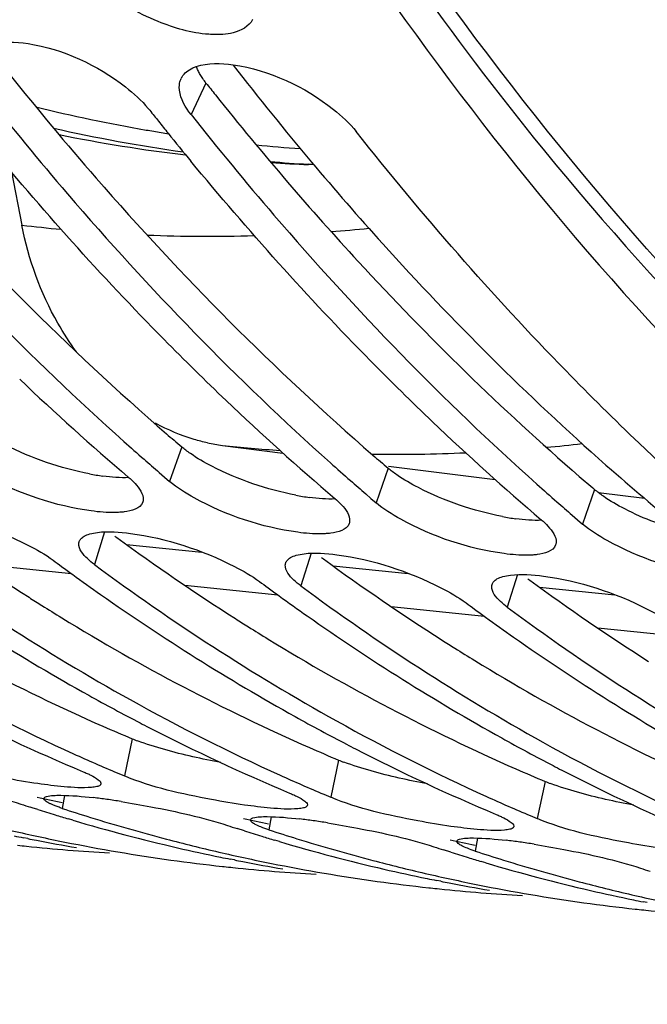
# Model space of a CAD drawing. Units: millimetres. Extents: x 0 to 594, y -24 to 420.
# Drawn here: x 203 to 206, y 42 to 47 of the extents above; entities that cross this region are included whole.
import ezdxf

# ---------------------------------------------------------------- set-up
doc = ezdxf.new("R2010")
doc.units = ezdxf.units.MM
doc.header["$LTSCALE"] = 32.67
doc.layers.get('0').update_dxf_attribs({"linetype": 'CONTINUOUS'})
for name, color, linetype in [('7_ALL_FEATURES', 7, 'CONTINUOUS'), ('AXES', 7, 'CONTINUOUS'), ('SOLIDES', 7, 'CONTINUOUS')]:
    doc.layers.add(name, color=color, linetype=linetype)

msp = doc.modelspace()

# ---------------------------------------------------------------- linework, layer by layer
at = {"color": 9, "linetype": 'CONTINUOUS'}
for p, q in [((204.031427, 46.966909), (203.95851, 46.812971)), ((204.557568, 46.56871), (204.531329, 46.570179)), ((203.912702, 45.189888), (203.853901, 45.02117)), ((204.920164, 45.085659), (204.861364, 44.916941)), ((205.927626, 44.98143), (205.868826, 44.812712)), ((203.536443, 44.774359), (203.486687, 44.615635)), ((204.543905, 44.67013), (204.494149, 44.511406)), ((205.551368, 44.565901), (205.501612, 44.407177)), ((203.67116, 43.764203), (203.633061, 43.582544)), ((204.678623, 43.659974), (204.640523, 43.478315)), ((205.686085, 43.555745), (205.647985, 43.374086)), ((203.341526, 43.487603), (203.330136, 43.424031)), ((204.348988, 43.383374), (204.337598, 43.319801)), ((205.35645, 43.279144), (205.345061, 43.215572))]:
    msp.add_line(p, q, dxfattribs=at)
at = {"color": 7, "linetype": 'CONTINUOUS'}
for p, q in [((203.803443, 45.064438), (203.829016, 45.042452)), ((203.829016, 45.042452), (203.853901, 45.02117)), ((204.810906, 44.960209), (204.836478, 44.938223)), ((204.836478, 44.938223), (204.861364, 44.916941)), ((205.818368, 44.85598), (205.84394, 44.833993)), ((205.84394, 44.833993), (205.868826, 44.812712)), ((203.598397, 43.597165), (203.633061, 43.582544)), ((204.605859, 43.492936), (204.640523, 43.478315)), ((203.182746, 43.427362), (203.175906, 43.429556)), ((203.211162, 43.418313), (203.182746, 43.427362)), ((205.613322, 43.388707), (205.647985, 43.374086)), ((203.381997, 43.366065), (203.359836, 43.372635)), ((204.218624, 43.314083), (204.183369, 43.325327)), ((203.162245, 43.276317), (203.141532, 43.280447)), ((204.389459, 43.261836), (204.367298, 43.268406)), ((205.226087, 43.209854), (205.190831, 43.221097)), ((204.111366, 43.140656), (204.119666, 43.139751)), ((204.169708, 43.172088), (204.148994, 43.176218)), ((205.396921, 43.157607), (205.37476, 43.164176)), ((205.17717, 43.067858), (205.156456, 43.071988)), ((205.118828, 43.036426), (205.127128, 43.035522)), ((206.184632, 42.963629), (206.163918, 42.967759)), ((206.126291, 42.932197), (206.13459, 42.931293))]:
    msp.add_line(p, q, dxfattribs=at)
at = {"color": 3, "linetype": 'CONTINUOUS'}
for p, q in [((203.586888, 44.754109), (203.597023, 44.746685)), ((204.59435, 44.64988), (204.604486, 44.642455)), ((205.601813, 44.545651), (205.611948, 44.538226))]:
    msp.add_line(p, q, dxfattribs=at)
at = {"color": 7, "linetype": 'CONTINUOUS'}
for centre, radius, start, end in [((203.990249, 46.95107), 0.088516, 148.947317, 154.126982), ((203.393671, 46.546593), 0.463162, 38.326235, 39.815194), ((216.383894, 56.811209), 16.093053, 218.314768, 218.5602549), ((216.303385, 56.747023), 15.990088, 218.5602335, 218.8259912), ((216.162593, 56.633466), 15.809209, 218.8252804, 219.4668328), ((212.005403, 54.829434), 12.867247, 226.3419731, 229.5211628), ((213.012865, 54.725204), 12.867247, 226.3419731, 229.5211628), ((214.020328, 54.620975), 12.867247, 226.3419731, 229.5211628), ((212.106163, 54.692959), 12.713917, 228.1929831, 228.7840363), ((215.02779, 54.516746), 12.867247, 226.3419731, 229.5211628), ((212.014004, 54.587835), 12.574115, 228.7843026, 229.2338543), ((213.113625, 54.58873), 12.713917, 228.1929831, 228.7840363), ((213.021466, 54.483605), 12.574115, 228.7843026, 229.2338543), ((214.121087, 54.484501), 12.713917, 228.1929831, 228.7840363), ((214.028928, 54.379376), 12.574115, 228.7843026, 229.2338543), ((208.954644, 53.434645), 10.857184, 233.3862216, 240.8172606), ((210.135244, 53.879021), 11.504247, 233.4562411, 233.7129277), ((210.100136, 53.831182), 11.444908, 233.7128596, 234.0493536), ((209.962106, 53.330415), 10.857184, 233.3862216, 240.8172606), ((208.683057, 53.341063), 10.723104, 234.852217, 240.8461302), ((210.031953, 53.736874), 11.328535, 234.0484924, 234.8961534), ((211.142706, 53.774791), 11.504247, 233.4562411, 233.7129277), ((211.107599, 53.726953), 11.444908, 233.7128596, 234.0493536), ((210.969568, 53.226186), 10.857184, 233.3862216, 240.8172606), ((209.690519, 53.236834), 10.723104, 234.852217, 240.8461302), ((211.039415, 53.632645), 11.328535, 234.0484924, 234.8961534), ((212.150169, 53.670562), 11.504247, 233.4562411, 233.7129277), ((212.115061, 53.622723), 11.444908, 233.7128596, 234.0493536), ((211.977031, 53.121957), 10.857184, 233.3862216, 240.8172606), ((210.697981, 53.132605), 10.723104, 234.852217, 240.8461302), ((212.046877, 53.528416), 11.328535, 234.0484924, 234.8961534), ((211.705443, 53.028376), 10.723104, 234.852217, 240.8461302), ((207.490149, 52.740414), 9.937231, 240.873161, 245.6022381), ((208.385862, 52.825051), 10.127686, 240.8923267, 242.5042965), ((208.497611, 52.636185), 9.937231, 240.873161, 245.6022381), ((207.198349, 52.574893), 9.730185, 242.7633781, 247.2243846), ((209.393324, 52.720822), 10.127686, 240.8923267, 242.5042965), ((208.327284, 52.713594), 10.001774, 242.5071828, 242.7815747), ((208.205811, 52.470664), 9.730185, 242.7633781, 247.2243846), ((209.505073, 52.531956), 9.937231, 240.873161, 245.6022381), ((210.400787, 52.616593), 10.127686, 240.8923267, 242.5042965), ((209.334746, 52.609365), 10.001774, 242.5071828, 242.7815747), ((209.213273, 52.366435), 9.730185, 242.7633781, 247.2243846), ((210.512535, 52.427727), 9.937231, 240.873161, 245.6022381), ((207.339499, 52.417308), 9.58075, 245.6245522, 247.015559), ((210.342208, 52.505136), 10.001774, 242.5071828, 242.7815747), ((208.346962, 52.313079), 9.58075, 245.6245522, 247.015559), ((210.220736, 52.262206), 9.730185, 242.7633781, 247.2243846), ((203.133159, 40.526441), 2.970717, 81.982636, 83.264177), ((209.354424, 52.20885), 9.58075, 245.6245522, 247.015559), ((205.958259, 52.093342), 9.099597, 251.8828786, 252.1957141), ((203.019087, 39.711343), 3.793758, 80.93255, 81.993608), ((205.946159, 52.055294), 9.059672, 252.4290277, 252.9912519), ((205.937862, 52.028214), 9.03135, 252.99133, 253.4140667), ((206.154296, 52.055624), 9.081866, 251.8824872, 252.7914284), ((206.127057, 51.966415), 8.988591, 252.7890551, 255.2463241), ((205.909227, 51.928715), 8.927814, 253.5562528, 256.9422082), ((206.965721, 51.989113), 9.099597, 251.8828786, 252.1957141), ((204.140622, 40.422212), 2.970717, 81.982636, 83.264177), ((204.026549, 39.607114), 3.793758, 80.93255, 81.993608), ((205.078073, 51.906714), 8.819465, 256.9469086, 258.6542261), ((204.872017, 51.905526), 8.796964, 258.3470637, 258.6551381), ((206.953621, 51.951065), 9.059672, 252.4290277, 252.9912519), ((206.945325, 51.923985), 9.03135, 252.99133, 253.4140667), ((207.161759, 51.951395), 9.081866, 251.8824872, 252.7914284), ((204.052602, 51.910608), 8.717499, 263.8071765, 264.0926551), ((204.05315, 51.916695), 8.72361, 264.093196, 266.76495), ((204.869671, 51.893773), 8.784979, 258.7928102, 259.0679133), ((204.8661, 51.875014), 8.765883, 259.0675812, 260.3689174), ((205.065623, 51.843949), 8.755478, 258.6533026, 262.08484), ((206.100528, 51.866861), 8.885564, 255.2482686, 256.9464866), ((206.91669, 51.824486), 8.927814, 253.5562528, 256.9422082), ((207.134519, 51.862186), 8.988591, 252.7890551, 255.2463241), ((207.973183, 51.884883), 9.099597, 251.8828786, 252.1957141), ((205.148084, 40.317982), 2.970717, 81.982636, 83.264177), ((205.034011, 39.502884), 3.793758, 80.93255, 81.993608), ((205.885062, 51.827902), 8.824148, 256.9471662, 258.3464522), ((206.085535, 51.802485), 8.819465, 256.9469086, 258.6542261), ((205.879479, 51.801297), 8.796964, 258.3470637, 258.6551381), ((207.961083, 51.846835), 9.059672, 252.4290277, 252.9912519), ((208.169221, 51.847166), 9.081866, 251.8824872, 252.7914284), ((205.060392, 51.809174), 8.720313, 262.087416, 263.7521615), ((205.060065, 51.806379), 8.717499, 263.8071765, 264.0926551), ((205.877134, 51.789544), 8.784979, 258.7928102, 259.0679133), ((205.873562, 51.770785), 8.765883, 259.0675812, 260.3689174), ((206.073085, 51.73972), 8.755478, 258.6533026, 262.08484), ((207.10799, 51.762632), 8.885564, 255.2482686, 256.9464866), ((207.952787, 51.819756), 9.03135, 252.99133, 253.4140667), ((207.924152, 51.720257), 8.927814, 253.5562528, 256.9422082), ((208.141981, 51.757956), 8.988591, 252.7890551, 255.2463241), ((205.060612, 51.812466), 8.72361, 264.093196, 266.76495), ((206.892524, 51.723673), 8.824148, 256.9471662, 258.3464522), ((207.092997, 51.698256), 8.819465, 256.9469086, 258.6542261), ((208.980645, 51.780654), 9.099597, 251.8828786, 252.1957141), ((206.067855, 51.704945), 8.720313, 262.087416, 263.7521615), ((206.886941, 51.697068), 8.796964, 258.3470637, 258.6551381), ((206.884596, 51.685315), 8.784979, 258.7928102, 259.0679133), ((206.881024, 51.666555), 8.765883, 259.0675812, 260.3689174), ((207.080548, 51.635491), 8.755478, 258.6533026, 262.08484), ((208.115452, 51.658403), 8.885564, 255.2482686, 256.9464866), ((206.067527, 51.70215), 8.717499, 263.8071765, 264.0926551), ((206.068074, 51.708237), 8.72361, 264.093196, 266.76495), ((207.899986, 51.619444), 8.824148, 256.9471662, 258.3464522), ((208.10046, 51.594026), 8.819465, 256.9469086, 258.6542261), ((207.075317, 51.600716), 8.720313, 262.087416, 263.7521615), ((207.894403, 51.592839), 8.796964, 258.3470637, 258.6551381), ((207.074989, 51.597921), 8.717499, 263.8071765, 264.0926551), ((207.075536, 51.604008), 8.72361, 264.093196, 266.76495)]:
    msp.add_arc(centre, radius, start, end, dxfattribs=at)
at = {"color": 3, "linetype": 'CONTINUOUS'}
for centre, radius, start, end in [((216.561682, 56.867945), 15.969903, 218.3147454, 218.5813908), ((216.209391, 56.583973), 15.517418, 218.5729349, 220.6106619), ((211.960461, 54.625652), 12.401615, 229.0843052, 229.5391512), ((212.967923, 54.521422), 12.401615, 229.0843052, 229.5391512), ((203.693446, 46.238893), 1.203138, 258.955696, 262.117632), ((213.975386, 54.417193), 12.401615, 229.0843052, 229.5391512), ((204.700908, 46.134664), 1.203138, 258.955696, 262.117632), ((209.106642, 53.751805), 11.031691, 233.7890481, 237.4304989), ((205.70837, 46.030435), 1.203138, 258.955696, 262.117632), ((210.114104, 53.647576), 11.031691, 233.7890481, 237.4304989), ((211.121567, 53.543347), 11.031691, 233.7890481, 237.4304989), ((212.129029, 53.439118), 11.031691, 233.7890481, 237.4304989), ((207.556043, 52.971562), 9.993644, 238.405994, 246.2341678), ((208.905154, 53.442908), 10.662907, 237.4493887, 237.8483547), ((208.86014, 53.371198), 10.578239, 237.8480831, 238.4672277), ((208.563505, 52.867333), 9.993644, 238.405994, 246.2341678), ((209.912616, 53.338679), 10.662907, 237.4493887, 237.8483547), ((209.867602, 53.266968), 10.578239, 237.8480831, 238.4672277), ((209.570968, 52.763104), 9.993644, 238.405994, 246.2341678), ((210.920079, 53.234449), 10.662907, 237.4493887, 237.8483547), ((210.875064, 53.162739), 10.578239, 237.8480831, 238.4672277), ((210.57843, 52.658875), 9.993644, 238.405994, 246.2341678), ((207.331428, 52.490193), 9.462582, 246.3042627, 247.2435453), ((203.982015, 44.507599), 0.805772, 247.307559, 249.303793), ((208.33889, 52.385964), 9.462582, 246.3042627, 247.2435453), ((204.989477, 44.40337), 0.805772, 247.307559, 249.303793), ((209.346352, 52.281734), 9.462582, 246.3042627, 247.2435453), ((205.996939, 44.299141), 0.805772, 247.307559, 249.303793), ((205.089258, 52.021876), 8.74763, 257.5761624, 258.3956424), ((206.09672, 51.917646), 8.74763, 257.5761624, 258.3956424), ((207.104182, 51.813417), 8.74763, 257.5761624, 258.3956424)]:
    msp.add_arc(centre, radius, start, end, dxfattribs=at)
at = {"color": 9, "linetype": 'CONTINUOUS'}
for centre, radius, start, end in [((205.031718, 54.218527), 7.591812, 256.0430754, 260.2014116), ((204.973458, 54.142057), 7.585011, 257.1582819, 262.0166804), ((205.021288, 54.162716), 7.53504, 260.2073392, 260.770551), ((205.020273, 54.156506), 7.528748, 260.7705958, 261.048066), ((205.017211, 54.135867), 7.507885, 264.3379112, 265.9836571), ((204.966017, 54.098566), 7.540925, 265.2735256, 266.6954202)]:
    msp.add_arc(centre, radius, start, end, dxfattribs=at)
at = {"color": 7, "linetype": 'CONTINUOUS'}
for points, knots in [([(202.6958, 51.497315), (202.967579, 50.841101), (204.066542, 48.473286), (205.608681, 46.278094), (207.007166, 44.987363)], [0, 0, 0, 0, 0.27178399, 1, 1, 1, 1]), ([(203.797736, 47.267339), (203.697035, 47.307882), (203.572166, 47.380004), (203.469491, 47.476966), (203.447821, 47.500978)], [0, 0, 0, 0, 0.77044415, 1, 1, 1, 1]), ([(204.258519, 47.276602), (204.241291, 47.242572), (204.184257, 47.213044), (204.130733, 47.205879), (204.11396, 47.204562)], [0, 0, 0, 0, 0.69391221, 1, 1, 1, 1]), ([(204.11396, 47.204562), (204.090939, 47.202754), (203.982507, 47.204353), (203.876507, 47.235625), (203.797736, 47.267339)], [0, 0, 0, 0, 0.21379736, 1, 1, 1, 1]), ([(203.163214, 47.159318), (203.334572, 47.132773), (203.549249, 47.032467), (203.71689, 46.882214), (203.749432, 46.843162)], [0, 0, 0, 0, 0.773301, 1, 1, 1, 1]), ([(203.914418, 46.996729), (203.920044, 47.006072), (203.935833, 47.023604), (203.955987, 47.035403), (203.967058, 47.040446)], [0, 0, 0, 0, 0.47269347, 1, 1, 1, 1]), ([(203.967058, 47.040446), (203.969804, 47.041697), (203.97545, 47.044092), (203.981206, 47.046212), (203.984151, 47.047222)], [0, 0, 0, 0, 0.49207791, 1, 1, 1, 1]), ([(204.163854, 47.05611), (204.340666, 47.030579), (204.561854, 46.926638), (204.732422, 46.770159), (204.76448, 46.729588)], [0, 0, 0, 0, 0.77552723, 1, 1, 1, 1]), ([(201.943586, 47.02143), (202.075169, 46.854906), (202.598816, 46.218376), (203.174582, 45.624042), (203.630764, 45.216077)], [0, 0, 0, 0, 0.25749601, 1, 1, 1, 1]), ([(203.902921, 46.966081), (203.90368, 46.97019), (203.905707, 46.978263), (203.908809, 46.985991), (203.910606, 46.989696)], [0, 0, 0, 0, 0.50363276, 1, 1, 1, 1]), ([(203.902029, 46.931946), (203.901361, 46.937762), (203.900781, 46.949202), (203.901911, 46.960614), (203.902921, 46.966081)], [0, 0, 0, 0, 0.51295031, 1, 1, 1, 1]), ([(202.951048, 46.917201), (203.082631, 46.750677), (203.606278, 46.114147), (204.182044, 45.519813), (204.638226, 45.111848)], [0, 0, 0, 0, 0.25749601, 1, 1, 1, 1]), ([(203.95851, 46.812971), (204.090093, 46.646448), (204.61374, 46.009918), (205.189506, 45.415584), (205.645688, 45.007619)], [0, 0, 0, 0, 0.25749601, 1, 1, 1, 1]), ([(206.144852, 45.207639), (206.023823, 45.323056), (205.536873, 45.805268), (205.085619, 46.323173), (204.76448, 46.729588)], [0, 0, 0, 0, 0.24406658, 1, 1, 1, 1]), ([(204.129928, 45.416097), (204.027356, 45.513913), (203.615026, 45.919892), (203.228226, 46.351615), (202.950537, 46.688865)], [0, 0, 0, 0, 0.24496258, 1, 1, 1, 1]), ([(205.13739, 45.311868), (205.034818, 45.409683), (204.622488, 45.815662), (204.235688, 46.247386), (203.957999, 46.584636)], [0, 0, 0, 0, 0.24496258, 1, 1, 1, 1]), ([(203.471651, 44.876834), (203.29599, 44.900947), (203.075478, 44.973643), (202.883219, 45.094031), (202.846439, 45.125399)], [0, 0, 0, 0, 0.78577421, 1, 1, 1, 1]), ([(203.652409, 45.042016), (203.663898, 45.032218), (203.695654, 45.002278), (203.727484, 44.959942), (203.724818, 44.930108)], [0, 0, 0, 0, 0.33516303, 1, 1, 1, 1]), ([(204.479113, 44.772605), (204.303452, 44.796718), (204.08294, 44.869414), (203.890681, 44.989802), (203.853901, 45.02117)], [0, 0, 0, 0, 0.78577421, 1, 1, 1, 1]), ([(203.724818, 44.930108), (203.724659, 44.928329), (203.724144, 44.924812), (203.72321, 44.921381), (203.722644, 44.919715)], [0, 0, 0, 0, 0.50380805, 1, 1, 1, 1]), ([(204.659871, 44.937787), (204.67136, 44.927988), (204.703116, 44.898049), (204.734946, 44.855712), (204.73228, 44.825879)], [0, 0, 0, 0, 0.33516303, 1, 1, 1, 1]), ([(205.486575, 44.668376), (205.310914, 44.692489), (205.090402, 44.765185), (204.898143, 44.885572), (204.861364, 44.916941)], [0, 0, 0, 0, 0.78577421, 1, 1, 1, 1]), ([(202.655491, 44.871467), (202.831175, 44.847437), (203.050307, 44.776059), (203.246838, 44.664909), (203.285195, 44.636481)], [0, 0, 0, 0, 0.78786944, 1, 1, 1, 1]), ([(203.632494, 44.872286), (203.625224, 44.871333), (203.610004, 44.869857), (203.594729, 44.869216), (203.586781, 44.869064)], [0, 0, 0, 0, 0.47979539, 1, 1, 1, 1]), ([(204.73228, 44.825879), (204.732121, 44.8241), (204.731606, 44.820583), (204.730672, 44.817152), (204.730107, 44.815486)], [0, 0, 0, 0, 0.50380805, 1, 1, 1, 1]), ([(205.667333, 44.833558), (205.678822, 44.823759), (205.710578, 44.793819), (205.742408, 44.751483), (205.739742, 44.72165)], [0, 0, 0, 0, 0.33516303, 1, 1, 1, 1]), ([(206.494037, 44.564147), (206.318377, 44.58826), (206.097865, 44.660955), (205.905605, 44.781343), (205.868826, 44.812712)], [0, 0, 0, 0, 0.78577421, 1, 1, 1, 1]), ([(203.411045, 44.71777), (203.411156, 44.719322), (203.411552, 44.722395), (203.412317, 44.725399), (203.412788, 44.726861)], [0, 0, 0, 0, 0.50319112, 1, 1, 1, 1]), ([(203.412788, 44.726861), (203.414479, 44.732113), (203.420864, 44.742674), (203.430646, 44.749876), (203.436178, 44.753108)], [0, 0, 0, 0, 0.46268947, 1, 1, 1, 1]), ([(203.436178, 44.753108), (203.444985, 44.758253), (203.4668, 44.766417), (203.489497, 44.770494), (203.502206, 44.772074)], [0, 0, 0, 0, 0.4433316, 1, 1, 1, 1]), ([(203.662954, 44.767238), (203.838637, 44.743208), (204.05777, 44.67183), (204.2543, 44.56068), (204.292657, 44.532252)], [0, 0, 0, 0, 0.78786944, 1, 1, 1, 1]), ([(204.639956, 44.768057), (204.632686, 44.767104), (204.617466, 44.765628), (204.602191, 44.764987), (204.594243, 44.764835)], [0, 0, 0, 0, 0.47979539, 1, 1, 1, 1]), ([(203.486687, 44.615635), (203.474906, 44.624367), (203.442925, 44.650685), (203.409037, 44.689508), (203.411045, 44.71777)], [0, 0, 0, 0, 0.34104453, 1, 1, 1, 1]), ([(205.739742, 44.72165), (205.739583, 44.719871), (205.739068, 44.716354), (205.738135, 44.712923), (205.737569, 44.711257)], [0, 0, 0, 0, 0.50380805, 1, 1, 1, 1]), ([(204.42025, 44.622632), (204.421941, 44.627884), (204.428327, 44.638445), (204.438108, 44.645647), (204.443641, 44.648879)], [0, 0, 0, 0, 0.46268947, 1, 1, 1, 1]), ([(204.443641, 44.648879), (204.452447, 44.654024), (204.474263, 44.662188), (204.496959, 44.666265), (204.509668, 44.667845)], [0, 0, 0, 0, 0.4433316, 1, 1, 1, 1]), ([(204.670416, 44.663009), (204.8461, 44.638978), (205.065232, 44.567601), (205.261763, 44.456451), (205.300119, 44.428023)], [0, 0, 0, 0, 0.78786944, 1, 1, 1, 1]), ([(205.647418, 44.663828), (205.640149, 44.662874), (205.624928, 44.661399), (205.609653, 44.660758), (205.601705, 44.660606)], [0, 0, 0, 0, 0.47979539, 1, 1, 1, 1]), ([(204.494149, 44.511406), (204.482368, 44.520138), (204.450387, 44.546456), (204.416499, 44.585279), (204.418508, 44.613541)], [0, 0, 0, 0, 0.34104453, 1, 1, 1, 1]), ([(204.418508, 44.613541), (204.418618, 44.615092), (204.419014, 44.618166), (204.419779, 44.62117), (204.42025, 44.622632)], [0, 0, 0, 0, 0.50319112, 1, 1, 1, 1]), ([(205.427712, 44.518402), (205.429403, 44.523655), (205.435789, 44.534216), (205.44557, 44.541418), (205.451103, 44.54465)], [0, 0, 0, 0, 0.46268947, 1, 1, 1, 1]), ([(205.451103, 44.54465), (205.45991, 44.549795), (205.481725, 44.557959), (205.504421, 44.562036), (205.51713, 44.563616)], [0, 0, 0, 0, 0.4433316, 1, 1, 1, 1]), ([(205.677878, 44.558779), (205.853562, 44.534749), (206.072694, 44.463372), (206.269225, 44.352221), (206.307581, 44.323794)], [0, 0, 0, 0, 0.78786944, 1, 1, 1, 1]), ([(205.501612, 44.407177), (205.48983, 44.415909), (205.457849, 44.442226), (205.423961, 44.48105), (205.42597, 44.509312)], [0, 0, 0, 0, 0.34104453, 1, 1, 1, 1]), ([(205.42597, 44.509312), (205.42608, 44.510863), (205.426476, 44.513937), (205.427242, 44.516941), (205.427712, 44.518402)], [0, 0, 0, 0, 0.50319112, 1, 1, 1, 1]), ([(203.211401, 43.544845), (203.157619, 43.552509), (202.959736, 43.586756), (202.76096, 43.629996), (202.625599, 43.686774)], [0, 0, 0, 0, 0.27012234, 1, 1, 1, 1]), ([(203.431568, 43.60339), (203.438336, 43.600552), (203.451043, 43.595023), (203.463555, 43.589064), (203.469372, 43.586127)], [0, 0, 0, 0, 0.52968677, 1, 1, 1, 1]), ([(203.469372, 43.586127), (203.481934, 43.579785), (203.499719, 43.569901), (203.518083, 43.553858), (203.51898, 43.546478)], [0, 0, 0, 0, 0.65432088, 1, 1, 1, 1]), ([(204.218863, 43.440616), (204.165081, 43.44828), (203.967198, 43.482527), (203.768422, 43.525767), (203.633061, 43.582544)], [0, 0, 0, 0, 0.27012234, 1, 1, 1, 1]), ([(202.60951, 43.561921), (202.658341, 43.554142), (202.832935, 43.522762), (203.006973, 43.484685), (203.128644, 43.444876)], [0, 0, 0, 0, 0.27863076, 1, 1, 1, 1]), ([(203.514507, 43.537065), (203.510082, 43.533581), (203.495788, 43.529081), (203.481603, 43.527242), (203.472827, 43.526478)], [0, 0, 0, 0, 0.38999304, 1, 1, 1, 1]), ([(203.518877, 43.5435), (203.518634, 43.542298), (203.517527, 43.539816), (203.515614, 43.537937), (203.514507, 43.537065)], [0, 0, 0, 0, 0.46535579, 1, 1, 1, 1]), ([(203.51898, 43.546478), (203.519041, 43.545976), (203.519089, 43.544976), (203.518974, 43.543981), (203.518877, 43.5435)], [0, 0, 0, 0, 0.50715064, 1, 1, 1, 1]), ([(203.24068, 43.472872), (203.24163, 43.477972), (203.260533, 43.485513), (203.275102, 43.486398), (203.2862, 43.487164)], [0, 0, 0, 0, 0.31805247, 1, 1, 1, 1]), ([(203.2862, 43.487164), (203.291854, 43.487554), (203.303975, 43.488083), (203.316105, 43.488183), (203.322566, 43.48815)], [0, 0, 0, 0, 0.46731097, 1, 1, 1, 1]), ([(204.439031, 43.499161), (204.445798, 43.496322), (204.458505, 43.490794), (204.471018, 43.484835), (204.476834, 43.481898)], [0, 0, 0, 0, 0.52968677, 1, 1, 1, 1]), ([(204.476834, 43.481898), (204.489396, 43.475555), (204.507181, 43.465672), (204.525545, 43.449629), (204.526442, 43.442249)], [0, 0, 0, 0, 0.65432088, 1, 1, 1, 1]), ([(205.226325, 43.336387), (205.172543, 43.344051), (204.974661, 43.378297), (204.775884, 43.421538), (204.640523, 43.478315)], [0, 0, 0, 0, 0.27012234, 1, 1, 1, 1]), ([(203.240691, 43.470481), (203.240618, 43.470881), (203.240538, 43.471682), (203.240608, 43.472485), (203.24068, 43.472872)], [0, 0, 0, 0, 0.50815363, 1, 1, 1, 1]), ([(203.264541, 43.450122), (203.258566, 43.45327), (203.249643, 43.458414), (203.241389, 43.466673), (203.240691, 43.470481)], [0, 0, 0, 0, 0.63565338, 1, 1, 1, 1]), ([(203.291663, 43.437851), (203.286691, 43.439842), (203.277539, 43.443694), (203.268584, 43.447992), (203.264541, 43.450122)], [0, 0, 0, 0, 0.53962622, 1, 1, 1, 1]), ([(203.330136, 43.424031), (203.323264, 43.426279), (203.310362, 43.430675), (203.297603, 43.435474), (203.291663, 43.437851)], [0, 0, 0, 0, 0.53055213, 1, 1, 1, 1]), ([(203.616972, 43.457692), (203.665803, 43.449913), (203.840397, 43.418533), (204.014436, 43.380455), (204.136106, 43.340647)], [0, 0, 0, 0, 0.27863076, 1, 1, 1, 1]), ([(204.52197, 43.432836), (204.517545, 43.429352), (204.503251, 43.424852), (204.489065, 43.423013), (204.480289, 43.422248)], [0, 0, 0, 0, 0.38999304, 1, 1, 1, 1]), ([(204.526339, 43.43927), (204.526096, 43.438069), (204.524989, 43.435587), (204.523076, 43.433707), (204.52197, 43.432836)], [0, 0, 0, 0, 0.46535579, 1, 1, 1, 1]), ([(204.526442, 43.442249), (204.526503, 43.441747), (204.526551, 43.440747), (204.526437, 43.439752), (204.526339, 43.43927)], [0, 0, 0, 0, 0.50715064, 1, 1, 1, 1]), ([(204.248142, 43.368643), (204.249093, 43.373743), (204.267995, 43.381284), (204.282565, 43.382169), (204.293662, 43.382935)], [0, 0, 0, 0, 0.31805247, 1, 1, 1, 1]), ([(204.293662, 43.382935), (204.305707, 43.383766), (204.371037, 43.384867), (204.436223, 43.378632), (204.489062, 43.372423)], [0, 0, 0, 0, 0.1849639, 1, 1, 1, 1]), ([(205.446493, 43.394932), (205.45326, 43.392093), (205.465967, 43.386565), (205.47848, 43.380606), (205.484297, 43.377669)], [0, 0, 0, 0, 0.52968677, 1, 1, 1, 1]), ([(204.248154, 43.366252), (204.24808, 43.366652), (204.248, 43.367453), (204.24807, 43.368256), (204.248142, 43.368643)], [0, 0, 0, 0, 0.50815363, 1, 1, 1, 1]), ([(204.272003, 43.345893), (204.266029, 43.349041), (204.257105, 43.354184), (204.248852, 43.362444), (204.248154, 43.366252)], [0, 0, 0, 0, 0.63565338, 1, 1, 1, 1]), ([(204.337598, 43.319801), (204.324866, 43.323967), (204.302646, 43.331785), (204.280986, 43.341161), (204.272003, 43.345893)], [0, 0, 0, 0, 0.56886108, 1, 1, 1, 1]), ([(204.624434, 43.353463), (204.673265, 43.345684), (204.847859, 43.314304), (205.021898, 43.276226), (205.143568, 43.236418)], [0, 0, 0, 0, 0.27863076, 1, 1, 1, 1]), ([(205.484297, 43.377669), (205.496858, 43.371326), (205.514644, 43.361443), (205.533007, 43.3454), (205.533904, 43.33802)], [0, 0, 0, 0, 0.65432088, 1, 1, 1, 1]), ([(205.533801, 43.335041), (205.533558, 43.33384), (205.532451, 43.331357), (205.530539, 43.329478), (205.529432, 43.328607)], [0, 0, 0, 0, 0.46535579, 1, 1, 1, 1]), ([(205.533904, 43.33802), (205.533965, 43.337518), (205.534014, 43.336518), (205.533899, 43.335523), (205.533801, 43.335041)], [0, 0, 0, 0, 0.50715064, 1, 1, 1, 1]), ([(206.233787, 43.232158), (206.180006, 43.239821), (205.982123, 43.274068), (205.783347, 43.317309), (205.647985, 43.374086)], [0, 0, 0, 0, 0.27012234, 1, 1, 1, 1]), ([(205.529432, 43.328607), (205.525007, 43.325123), (205.510713, 43.320623), (205.496527, 43.318784), (205.487751, 43.318019)], [0, 0, 0, 0, 0.38999304, 1, 1, 1, 1]), ([(205.255616, 43.262023), (205.255542, 43.262423), (205.255462, 43.263224), (205.255532, 43.264027), (205.255605, 43.264414)], [0, 0, 0, 0, 0.50815363, 1, 1, 1, 1]), ([(205.255605, 43.264414), (205.256555, 43.269514), (205.275458, 43.277055), (205.290027, 43.27794), (205.301124, 43.278706)], [0, 0, 0, 0, 0.31805247, 1, 1, 1, 1]), ([(205.279466, 43.241664), (205.273491, 43.244812), (205.264568, 43.249955), (205.256314, 43.258215), (205.255616, 43.262023)], [0, 0, 0, 0, 0.63565338, 1, 1, 1, 1]), ([(205.345061, 43.215572), (205.332328, 43.219738), (205.310109, 43.227555), (205.288449, 43.236932), (205.279466, 43.241664)], [0, 0, 0, 0, 0.56886108, 1, 1, 1, 1]), ([(205.301124, 43.278706), (205.313169, 43.279537), (205.3785, 43.280638), (205.443685, 43.274402), (205.496524, 43.268194)], [0, 0, 0, 0, 0.1849639, 1, 1, 1, 1]), ([(205.631896, 43.249234), (205.680727, 43.241455), (205.855321, 43.210075), (206.02936, 43.171997), (206.15103, 43.132189)], [0, 0, 0, 0, 0.27863076, 1, 1, 1, 1])]:
    msp.add_open_spline(points, degree=3, knots=knots, dxfattribs=at)
at = {"color": 3, "linetype": 'CONTINUOUS'}
for points, knots in [([(204.280371, 48.640717), (204.641907, 48.041565), (206.067251, 45.935798), (208.038207, 44.140604), (209.696495, 43.324956)], [0, 0, 0, 0, 0.27465997, 1, 1, 1, 1]), ([(202.062716, 47.117161), (202.20079, 46.944084), (202.750034, 46.284264), (203.356615, 45.67133), (203.83805, 45.254072)], [0, 0, 0, 0, 0.25789901, 1, 1, 1, 1]), ([(204.002478, 47.009355), (203.998958, 47.015507), (203.99257, 47.02768), (203.987229, 47.040355), (203.984952, 47.046598)], [0, 0, 0, 0, 0.5161135, 1, 1, 1, 1]), ([(203.070178, 47.012932), (203.208252, 46.839854), (203.757496, 46.180035), (204.364077, 45.567101), (204.845512, 45.149843)], [0, 0, 0, 0, 0.25789901, 1, 1, 1, 1]), ([(204.031427, 46.966909), (204.025938, 46.973854), (204.015744, 46.987649), (204.006594, 47.002164), (204.002478, 47.009355)], [0, 0, 0, 0, 0.51652096, 1, 1, 1, 1]), ([(204.429341, 46.483445), (204.541895, 46.352217), (204.989932, 45.847597), (205.473687, 45.37434), (205.852974, 45.045614)], [0, 0, 0, 0, 0.25620209, 1, 1, 1, 1]), ([(203.955677, 45.157025), (203.948012, 45.162351), (203.933405, 45.172945), (203.919326, 45.184239), (203.912702, 45.189888)], [0, 0, 0, 0, 0.5174111, 1, 1, 1, 1]), ([(204.963139, 45.052795), (204.955475, 45.058122), (204.940867, 45.068716), (204.926788, 45.08001), (204.920164, 45.085659)], [0, 0, 0, 0, 0.5174111, 1, 1, 1, 1]), ([(205.970601, 44.948566), (205.962937, 44.953892), (205.948329, 44.964487), (205.93425, 44.97578), (205.927626, 44.98143)], [0, 0, 0, 0, 0.5174111, 1, 1, 1, 1])]:
    msp.add_open_spline(points, degree=3, knots=knots, dxfattribs=at)
at = {"color": 7, "linetype": 'CONTINUOUS'}
for points in [[(202.976689, 47.151451), (203.035551, 47.171646), (203.101717, 47.168845), (203.163214, 47.159318)], [(203.984151, 47.047222), (204.040879, 47.066685), (204.104495, 47.064681), (204.163854, 47.05611)], [(203.95851, 46.812971), (203.931293, 46.847416), (203.907041, 46.888333), (203.902029, 46.931946)], [(203.722644, 44.919715), (203.711723, 44.887564), (203.666161, 44.876703), (203.632494, 44.872286)], [(203.586781, 44.869064), (203.548324, 44.868328), (203.509757, 44.871603), (203.471651, 44.876834)], [(203.502206, 44.772074), (203.555403, 44.778687), (203.609841, 44.774503), (203.662954, 44.767238)], [(204.594243, 44.764835), (204.555786, 44.764099), (204.51722, 44.767374), (204.479113, 44.772605)], [(204.730107, 44.815486), (204.719185, 44.783335), (204.673623, 44.772474), (204.639956, 44.768057)], [(205.737569, 44.711257), (205.726647, 44.679106), (205.681085, 44.668245), (205.647418, 44.663828)], [(204.509668, 44.667845), (204.562865, 44.674458), (204.617303, 44.670273), (204.670416, 44.663009)], [(205.601705, 44.660606), (205.563248, 44.659869), (205.524682, 44.663145), (205.486575, 44.668376)], [(205.51713, 44.563616), (205.570328, 44.570228), (205.624766, 44.566044), (205.677878, 44.558779)], [(203.338945, 43.529852), (203.296299, 43.53357), (203.25378, 43.538806), (203.211401, 43.544845)], [(203.472827, 43.526478), (203.428354, 43.522602), (203.383418, 43.525975), (203.338945, 43.529852)], [(203.322566, 43.48815), (203.375715, 43.487883), (203.428813, 43.482855), (203.4816, 43.476652)], [(204.346408, 43.425623), (204.303762, 43.429341), (204.261242, 43.434577), (204.218863, 43.440616)], [(204.480289, 43.422248), (204.435816, 43.418373), (204.39088, 43.421746), (204.346408, 43.425623)], [(205.35387, 43.321394), (205.311224, 43.325112), (205.268704, 43.330348), (205.226325, 43.336387)], [(205.487751, 43.318019), (205.443279, 43.314144), (205.398342, 43.317517), (205.35387, 43.321394)]]:
    msp.add_open_spline(points, degree=3, dxfattribs=at)
at = {"color": 3, "linetype": 'CONTINUOUS'}
for points in [[(203.462963, 45.058038), (203.320958, 45.085595), (203.181018, 45.132601), (203.05259, 45.199168)], [(204.060052, 45.094939), (204.024112, 45.113568), (203.98892, 45.133923), (203.955677, 45.157025)], [(204.470425, 44.953809), (204.32842, 44.981366), (204.18848, 45.028372), (204.060052, 45.094939)], [(203.655092, 45.039631), (203.612838, 45.037907), (203.570344, 45.041376), (203.528448, 45.047122)], [(205.067515, 44.99071), (205.031574, 45.009339), (204.996382, 45.029694), (204.963139, 45.052795)], [(205.477887, 44.849579), (205.335882, 44.877136), (205.195943, 44.924143), (205.067515, 44.99071)], [(204.662554, 44.935401), (204.620301, 44.933678), (204.577806, 44.937147), (204.53591, 44.942893)], [(206.074977, 44.886481), (206.039036, 44.905109), (206.003844, 44.925465), (205.970601, 44.948566)], [(206.372448, 44.771903), (206.269976, 44.800013), (206.169316, 44.837583), (206.074977, 44.886481)], [(205.670016, 44.831172), (205.627763, 44.829448), (205.585268, 44.832918), (205.543372, 44.838664)], [(203.829957, 43.71109), (203.785218, 43.723674), (203.740703, 43.737358), (203.697244, 43.753826)], [(204.104556, 43.647904), (204.012225, 43.665138), (203.920374, 43.68566), (203.829957, 43.71109)], [(204.837419, 43.606861), (204.79268, 43.619444), (204.748166, 43.633129), (204.704707, 43.649597)], [(205.112018, 43.543675), (205.019688, 43.560909), (204.927836, 43.581431), (204.837419, 43.606861)], [(205.844881, 43.502632), (205.800142, 43.515215), (205.755628, 43.5289), (205.712169, 43.545367)], [(206.11948, 43.439446), (206.02715, 43.45668), (205.935298, 43.477202), (205.844881, 43.502632)]]:
    msp.add_open_spline(points, degree=3, dxfattribs=at)
at = {"layer": '7_ALL_FEATURES', "color": 7, "linetype": 'CONTINUOUS'}
msp.add_line((204.558581, 46.567732), (204.53083, 46.5688), dxfattribs=at)
for centre, radius, start, end in [((204.824145, 54.129089), 7.566113, 258.4888536, 263.2296009), ((204.8213, 54.119442), 7.556227, 266.4188873, 267.7969426)]:
    msp.add_arc(centre, radius, start, end, dxfattribs=at)
at = {"layer": 'AXES', "color": 7, "linetype": 'CONTINUOUS'}
for p, q in [((203.08174, 46.532791), (203.132627, 46.272904)), ((204.111476, 45.196864), (204.407073, 45.159849)), ((204.92139, 45.095444), (205.442287, 45.030216)), ((205.983134, 45.101047), (206.010292, 45.077134)), ((205.946506, 44.967077), (206.171268, 44.938932))]:
    msp.add_line(p, q, dxfattribs=at)
at = {"layer": 'AXES', "color": 9, "linetype": 'CONTINUOUS'}
for p, q in [((203.644117, 44.713505), (204.010672, 44.675582)), ((202.920724, 44.618605), (203.375073, 44.571599)), ((204.651579, 44.609276), (205.018135, 44.571353)), ((203.928186, 44.514375), (204.382535, 44.46737)), ((205.659041, 44.505047), (206.025597, 44.467124)), ((204.935648, 44.410146), (205.389997, 44.363141)), ((205.94311, 44.305917), (206.397459, 44.258911))]:
    msp.add_line(p, q, dxfattribs=at)
at = {"layer": 'AXES', "color": 7, "linetype": 'CONTINUOUS'}
for centre, radius, start, end in [((216.693452, 56.779933), 15.86101, 217.8189723, 220.0165066), ((204.216464, 46.033091), 0.842791, 257.798854, 262.844025), ((214.14286, 54.338689), 12.325383, 228.7136459, 230.9151618)]:
    msp.add_arc(centre, radius, start, end, dxfattribs=at)
at = {"layer": 'AXES', "color": 9, "linetype": 'CONTINUOUS'}
for centre, radius, start, end in [((204.044701, 53.897967), 7.679418, 263.1789564, 264.6134385), ((204.047861, 53.975424), 7.756953, 267.755393, 271.6179084), ((204.037926, 54.179016), 7.960838, 274.3456782, 275.6866562), ((204.93188, 53.504629), 8.351658, 275.2174372, 276.4275553), ((204.943677, 53.169339), 8.015791, 264.0408062, 266.0579627), ((204.946292, 53.280934), 8.127447, 269.2610868, 272.4882626)]:
    msp.add_arc(centre, radius, start, end, dxfattribs=at)
at = {"layer": 'AXES', "color": 7, "linetype": 'CONTINUOUS'}
for points, knots in [([(212.926411, 44.997804), (212.199769, 45.087231), (210.728262, 45.48782), (208.698424, 46.69233), (206.871369, 48.453556), (205.862171, 49.894962), (205.396293, 50.681959)], [0, 0, 0, 0, 0.2251769, 0.46199317, 0.71871394, 1, 1, 1, 1]), ([(212.744862, 42.467164), (212.342773, 42.512088), (211.538419, 42.659982), (209.95126, 43.186837), (208.035212, 44.294979), (205.996025, 46.227471), (204.866458, 47.814993), (204.34472, 48.682583)], [0, 0, 0, 0, 0.11224958, 0.22600731, 0.46273246, 0.71912418, 1, 1, 1, 1]), ([(204.546151, 46.581172), (204.65958, 46.446147), (205.111128, 45.92705), (205.599618, 45.439722), (205.983134, 45.101047)], [0, 0, 0, 0, 0.256318, 1, 1, 1, 1]), ([(203.398854, 45.653875), (203.36614, 45.6987), (203.243971, 45.888725), (203.165327, 46.105939), (203.132627, 46.272904)], [0, 0, 0, 0, 0.24594694, 1, 1, 1, 1]), ([(204.038344, 45.209337), (204.016718, 45.214007), (203.929284, 45.236443), (203.845417, 45.272218), (203.785776, 45.305075)], [0, 0, 0, 0, 0.24523674, 1, 1, 1, 1])]:
    msp.add_open_spline(points, degree=3, knots=knots, dxfattribs=at)
at = {"layer": 'SOLIDES', "color": 7, "linetype": 'CONTINUOUS'}
for points, knots in [([(206.051837, 50.694453), (206.514398, 49.913689), (207.516156, 48.483448), (209.328724, 46.734799), (211.341953, 45.536848), (212.801601, 45.136022), (213.522617, 45.045368)], [0, 0, 0, 0, 0.28122101, 0.53794869, 0.77480838, 1, 1, 1, 1]), ([(213.373948, 44.951619), (212.647317, 45.041602), (211.175926, 45.443361), (209.146576, 46.649442), (207.320124, 48.412092), (206.311366, 49.854314), (205.845715, 50.641708)], [0, 0, 0, 0, 0.22515114, 0.46196591, 0.71869882, 1, 1, 1, 1])]:
    msp.add_open_spline(points, degree=3, knots=knots, dxfattribs=at)

doc.saveas('drawing.dxf')
